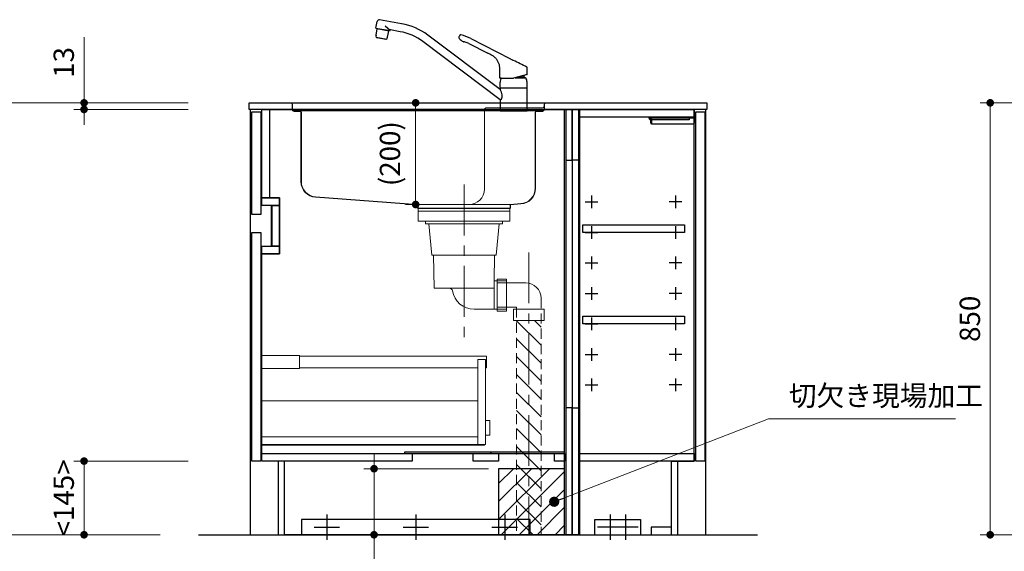
# Model space of a CAD drawing. Extents: x 15700 to 35294, y 32400 to 41509.
# Drawn here: x 20748 to 22685, y 35061 to 36107 of the extents above; entities that cross this region are included whole.
import ezdxf

# ---------------------------------------------------------------- set-up
doc = ezdxf.new("R2010")
doc.units = 0
doc.header["$LTSCALE"] = 80
doc.header["$MEASUREMENT"] = 0
for name, pattern in [('CENTER', [2, 1.25, -0.25, 0.25, -0.25]), ('DIVIDE', [1.25, 0.5, -0.25, 0, -0.25, 0, -0.25]), ('DOT', [0.25, 0, -0.25]), ('HIDDEN', [0.375, 0.25, -0.125])]:
    doc.linetypes.add(name, pattern=pattern)
doc.layers.get('0').update_dxf_attribs({"linetype": 'CONTINUOUS'})
doc.layers.get('DEFPOINTS').update_dxf_attribs({"linetype": 'CONTINUOUS'})
doc.layers.add('1', color=7, linetype='CONTINUOUS')
doc.layers.add('KABE', color=130, linetype='CONTINUOUS')
doc.layers.add('寸法ﾚｲﾔｰ', color=30, linetype='CONTINUOUS', lineweight=13)
doc.layers.add('細線ﾚｲﾔｰ', color=91, linetype='CONTINUOUS', lineweight=9)
doc.styles.add('sanwa1', font='romans.shx', dxfattribs={"bigfont": 'extfont2.shx'})
doc.dimstyles.new('sanwa1', dxfattribs={"dimtxt": 40, "dimasz": 15, "dimexe": 20, "dimexo": 20, "dimgap": 20, "dimtad": 1, "dimdsep": 46, "dimtxsty": 'sanwa1', "dimblk1": 'DOT', "dimblk2": 'DOT', "dimsah": 1, "dimcen": 0, "dimclrd": 256, "dimclre": 256, "dimclrt": 256, "dimadec": 0, "dimazin": 0, "dimtfac": 1, "dimtix": 1, "dimtmove": 0, "dimatfit": 0, "dimldrblk": 'DOT', "dimfxl": 1, "dimtolj": 1, "dimtzin": 0, "dimlwd": 13, "dimlwe": 13, "dimarcsym": 1})

# ---------------------------------------------------------------- blocks, each defined once
blk = doc.blocks.new('_DOT')
at = {"color": 0, "linetype": 'ByBlock'}
blk.add_line((-0.5, 0), (-1, 0), dxfattribs=at)
at = {"color": 0, "linetype": 'ByBlock', "const_width": 0.5}
blk.add_lwpolyline([(-0.25, 0, 1), (0.25, 0, 1)], format="xyb", close=True, dxfattribs=at)
blk = doc.blocks.new('*D798')
at = {"layer": 'DEFPOINTS', "color": 0}
for p in [(23032.3, 35943.7), (22657.3, 35093.7), (22977.3, 35093.7)]:
    blk.add_point(p, dxfattribs=at)
at = {"layer": '寸法ﾚｲﾔｰ', "linetype": 'Continuous', "lineweight": 13}
for p, q in [((23012.3, 35943.7), (22637.3, 35943.7)), ((22657.3, 35928.7), (22657.3, 35108.7)), ((22957.3, 35093.7), (22637.3, 35093.7))]:
    blk.add_line(p, q, dxfattribs=at)
at = {"layer": '寸法ﾚｲﾔｰ', "lineweight": 13, "xscale": 15, "yscale": 15, "zscale": 15}
for p, rotation in [((22657.3, 35943.7), 90), ((22657.3, 35093.7), 270)]:
    blk.add_blockref('_DOT', p, dxfattribs=dict(at, rotation=rotation))
at = {"layer": '寸法ﾚｲﾔｰ', "insert": (22617.3, 35518.7), "char_height": 40, "attachment_point": 5, "rotation": 90, "style": 'sanwa1'}
blk.add_mtext('\\A1;850', dxfattribs=at)
blk = doc.blocks.new('*D816')
at = {"layer": 'DEFPOINTS', "color": 0}
for p in [(21099.6, 35943.7), (20724.6, 35093.7), (21044.6, 35093.7)]:
    blk.add_point(p, dxfattribs=at)
at = {"layer": '寸法ﾚｲﾔｰ', "linetype": 'Continuous', "lineweight": 13}
for p, q in [((21079.6, 35943.7), (20704.6, 35943.7)), ((20724.6, 35928.7), (20724.6, 35108.7)), ((21024.6, 35093.7), (20704.6, 35093.7))]:
    blk.add_line(p, q, dxfattribs=at)
at = {"layer": '寸法ﾚｲﾔｰ', "lineweight": 13, "xscale": 15, "yscale": 15, "zscale": 15}
for p, rotation in [((20724.6, 35943.7), 90), ((20724.6, 35093.7), 270)]:
    blk.add_blockref('_DOT', p, dxfattribs=dict(at, rotation=rotation))
at = {"layer": '寸法ﾚｲﾔｰ', "insert": (20684.6, 35518.7), "char_height": 40, "attachment_point": 5, "rotation": 90, "style": 'sanwa1'}
blk.add_mtext('\\A1;850', dxfattribs=at)
blk = doc.blocks.new('*D817')
at = {"layer": 'DEFPOINTS', "color": 0}
for p in [(21099.6, 35943.7), (20874.6, 35930.7), (21099.6, 35930.7)]:
    blk.add_point(p, dxfattribs=at)
at = {"layer": '寸法ﾚｲﾔｰ', "linetype": 'Continuous', "lineweight": 13}
for p, q in [((20874.6, 35943.7), (20874.6, 36072.7)), ((20874.6, 35958.7), (20874.6, 35973.7)), ((21079.6, 35943.7), (20854.6, 35943.7)), ((20874.6, 35943.7), (20874.6, 35930.7)), ((21079.6, 35930.7), (20854.6, 35930.7)), ((20874.6, 35915.7), (20874.6, 35900.7))]:
    blk.add_line(p, q, dxfattribs=at)
at = {"layer": '寸法ﾚｲﾔｰ', "lineweight": 13, "xscale": 15, "yscale": 15, "zscale": 15}
for p, rotation in [((20874.6, 35943.7), 270), ((20874.6, 35930.7), 90)]:
    blk.add_blockref('_DOT', p, dxfattribs=dict(at, rotation=rotation))
at = {"layer": '寸法ﾚｲﾔｰ', "insert": (20834.6, 36023.2), "char_height": 40, "attachment_point": 5, "rotation": 90, "style": 'sanwa1'}
blk.add_mtext('\\A1;\\A1;13', dxfattribs=at)
blk = doc.blocks.new('*D818')
at = {"layer": 'DEFPOINTS', "color": 0}
for p in [(20874.6, 35238.7), (21099.6, 35238.7), (21044.6, 35093.7)]:
    blk.add_point(p, dxfattribs=at)
at = {"layer": '寸法ﾚｲﾔｰ', "linetype": 'Continuous', "lineweight": 13}
for p, q in [((21079.6, 35238.7), (20854.6, 35238.7)), ((20874.6, 35108.7), (20874.6, 35223.7)), ((21024.6, 35093.7), (20854.6, 35093.7))]:
    blk.add_line(p, q, dxfattribs=at)
at = {"layer": '寸法ﾚｲﾔｰ', "lineweight": 13, "xscale": 15, "yscale": 15, "zscale": 15}
for p, rotation in [((20874.6, 35238.7), 90), ((20874.6, 35093.7), 270)]:
    blk.add_blockref('_DOT', p, dxfattribs=dict(at, rotation=rotation))
at = {"layer": '寸法ﾚｲﾔｰ', "insert": (20834.6, 35166.2), "char_height": 40, "attachment_point": 5, "rotation": 90, "style": 'sanwa1'}
blk.add_mtext('\\A1;\\A1;<145>', dxfattribs=at)
blk = doc.blocks.new('A$C5C1B3ABA')
at = {"layer": '1'}
for p, q in [((-270.7, 163.1), (-268.3, 176.2)), ((-220.2, 171.8), (-263.7, 179.5)), ((-270.7, 163.1), (-243.1, 158.2)), ((-270.6, 149.5), (-268.5, 161.4)), ((-245.7, 157.3), (-268.5, 161.4)), ((-266.9, 161.1), (-266.7, 162.4)), ((-252.9, 167.8), (-242.8, 159.3)), ((-247.8, 145.5), (-245.7, 157.3)), ((-247.3, 157.6), (-247, 158.9)), ((-243.1, 158.2), (-242.9, 159)), ((-223, 156), (-242.4, 159.4)), ((-260.1, 142.6), (-270.6, 144.5)), ((-251.5, 140.8), (-268.7, 143.8)), ((-249.5, 140.7), (-260.1, 142.6)), ((-26.5, 22.2), (-178.4, 136.7)), ((-26.5, 42.2), (-168.8, 149.4)), ((-84.1, 142.4), (-7.1, 103.1)), ((-87.8, 132.6), (-50.9, 113.7)), ((-27, 65), (-27.1, 81.7)), ((27, 73.8), (26.9, 81.8)), ((-26.5, 64.5), (0, 64.5)), ((-26.3, 64.5), (-26.5, 64.5)), ((-24.5, 64.5), (-26.3, 64.5)), ((26.5, 71.6), (0, 64.5)), ((3, 65.3), (24.1, 65.3)), ((10.8, 67.4), (20.5, 67.4)), ((20.5, 70), (20.5, 67.4)), ((20.5, 67.4), (24.1, 65.3)), ((26.4, 71.6), (26.6, 71.6)), ((27, 72.1), (27, 73.8)), ((-26.5, 45.9), (-26.5, 56.6)), ((-26.5, 44.7), (-26.5, 42.2)), ((-26.3, 45.7), (0, 45.7)), ((26, 45.2), (-26, 45.2)), ((-24, 45.4), (0, 45.4)), ((-24, 45.4), (-24, 45.2)), ((-22.4, 45.4), (-22.3, 45.5)), ((-22.3, 45.5), (-21, 45.5)), ((-21, 45.5), (-21, 45.7)), ((-21, 45.5), (-20.7, 45.7)), ((0, 45.7), (26.3, 45.7)), ((0, 45.4), (24, 45.4)), ((21, 45.5), (20.7, 45.7)), ((21, 45.5), (21, 45.7)), ((21, 45.5), (22.3, 45.5)), ((22.3, 45.5), (22.4, 45.4)), ((24, 45.4), (24, 45.2)), ((26.5, 45.9), (26.5, 56.6)), ((26.5, 3.7), (26.5, 44.7)), ((-25.8, 22.2), (-26.5, 22.2)), ((-26.5, 22.2), (-26.5, 3.7)), ((-26.5, 2.8), (-26.5, 0.4)), ((-26.3, 3), (26.3, 3)), ((-26.3, 0.2), (26.3, 0.2)), ((26, 3.2), (-26, 3.2)), ((26, 3.2), (-26, 3.2)), ((26, 3.2), (-26, 3.2)), ((-25.1, 0), (-25.2, 0.2)), ((25.1, 0), (-25.1, 0)), ((-24, 3.2), (-24, 3)), ((24, 3.2), (24, 3)), ((25.1, 0), (25.2, 0.2)), ((26.5, 2.8), (26.5, 0.4))]:
    blk.add_line(p, q, dxfattribs=at)
at = {"layer": '1', "flags": 128}
blk.add_lwpolyline([(-27.1, 81.7), (-27.2, 82.5), (-27.2, 83.2), (-27.2, 83.8), (-27.2, 84.3), (-27.2, 85), (-27.3, 86.2), (-27.5, 87.5), (-27.7, 89), (-28, 90.5), (-28.4, 91.9), (-28.9, 93.4), (-29.4, 94.7), (-30, 96.1), (-30.7, 97.4), (-31.4, 98.7), (-32.2, 100), (-33.1, 101.2), (-34.1, 102.4), (-35.1, 103.6), (-36.1, 104.7), (-37.3, 105.7), (-38.5, 106.7), (-39.7, 107.7), (-41, 108.5), (-42.3, 109.3), (-43.6, 110), (-45, 110.7), (-46.6, 111.6), (-48, 112.3), (-49.4, 113), (-50.9, 113.7)], dxfattribs=at)
at = {"layer": '1'}
for centre, radius, start, end in [((-264.4, 175.5), 4, 79.9989, 169.999), ((-242.4, 158.9), 0.5, 79.9989, 169.999), ((-241, 53.6), 104, 53, 79.9989), ((-241, 53.6), 120, 53, 79.9989), ((-253.8, 146.7), 17, 170.5244, 187.6541), ((-268.6, 144.1), 0.3, 169.9989, 259.999), ((-251.5, 141.1), 0.3, 259.9989, 349.999), ((-264.5, 148.6), 17, 332.3438, 349.4736), ((-105.3, 144.5), 2.68, 145.9791, 229.5931), ((-19.8, 97.9), 100, 149.2408, 151.2685), ((-83.9, 165), 32.3, 224.2758, 242.2466), ((-104.3, 148.4), 1.62, 71.0857, 154.1118), ((-124.3, 67.3), 85.1, 61.8678, 76.0508), ((-97.6, 138.9), 2.76, 241.0704, 261.1334), ((-103.4, 104.6), 32, 74.7903, 80.3359), ((-105.8, 98.5), 38.5, 62.1744, 73.7709), ((-26.5, 65), 0.5, 180.5, 270), ((-11.5, 56.6), 15, 162.6779, 180), ((2.8, 52.1), 30, 155.5841, 162.6779), ((-2.8, 52.1), 30, 17.3221, 26.1289), ((11.5, 56.6), 15, 0, 17.3221), ((26.5, 72.1), 0.5, 285, 359.5), ((-26.3, 45.9), 0.2, 180, 270), ((-26, 44.7), 0.5, 90, 180), ((-47.7, 28.6), 25.2, 6.5961, 32.7451), ((26, 44.7), 0.5, 0, 90), ((26.3, 45.9), 0.2, 270, 0), ((26.3, 45.9), 0.2, 270, 0), ((26.3, 45.9), 0.2, 270, 0), ((-25.8, 24.4), 2.24, 269.8026, 330.5557), ((-31, 27.8), 8.42, 327.8196, 355.8782), ((-45.6, 28.8), 23.1, 355.9505, 6.6211), ((-26, 3.7), 0.5, 180, 270), ((-26.3, 2.8), 0.2, 90, 180), ((-26.3, 0.4), 0.2, 180, 270), ((26, 3.7), 0.5, 270, 0), ((26.3, 2.8), 0.2, 0, 90), ((26.3, 0.4), 0.2, 270, 0)]:
    blk.add_arc(centre, radius, start, end, dxfattribs=at)
for points, knots in [([(-7.1, 103.1), (-6.5, 102.8), (-5, 102), (-3.1, 101.1), (-1.3, 100.2), (-0.4, 99.7), (0, 99.5)], [0, 0, 0, 0, 0.0219833, 0.0532333, 0.0688583, 0.0844833, 0.0844833, 0.0844833, 0.0844833]), ([(26.9, 84.7), (26.9, 84.8), (26.9, 84.9), (26.9, 85), (26.9, 85.2), (26.8, 85.4), (26.7, 85.6), (26.6, 85.8), (26.4, 86), (26.2, 86.2), (26, 86.2), (26, 86.3)], [0, 0, 0, 0, 0.093227, 0.175961, 0.248629, 0.3758, 0.498448, 0.621316, 0.748711, 0.862726, 1, 1, 1, 1])]:
    blk.add_open_spline(points, degree=3, knots=knots, dxfattribs=at)
for points in [[(26, 86.3), (17.3, 90.7), (8.7, 95.1), (0, 99.5)], [(27, 81.8), (26.9, 82.8), (26.9, 83.7), (26.9, 84.7)]]:
    blk.add_open_spline(points, degree=3, dxfattribs=at)
blk = doc.blocks.new('*D825')
at = {"layer": 'DEFPOINTS', "color": 0}
for p in [(21445.1, 35223.7), (21690.1, 35223.7), (21690.1, 35093.7)]:
    blk.add_point(p, dxfattribs=at)
at = {"layer": '寸法ﾚｲﾔｰ', "linetype": 'Continuous', "lineweight": 13}
for p, q in [((21445.1, 35238.7), (21445.1, 35253.7)), ((21670.1, 35223.7), (21425.1, 35223.7)), ((21445.1, 35093.7), (21445.1, 35223.7)), ((21670.1, 35093.7), (21425.1, 35093.7)), ((21445.1, 35093.7), (21445.1, 34833.2)), ((21445.1, 35078.7), (21445.1, 35063.7))]:
    blk.add_line(p, q, dxfattribs=at)
at = {"layer": '寸法ﾚｲﾔｰ', "lineweight": 13, "xscale": 15, "yscale": 15, "zscale": 15}
for p, rotation in [((21445.1, 35223.7), 270), ((21445.1, 35093.7), 90)]:
    blk.add_blockref('_DOT', p, dxfattribs=dict(at, rotation=rotation))
at = {"layer": '寸法ﾚｲﾔｰ', "insert": (21405.1, 34948.4), "char_height": 40, "attachment_point": 5, "rotation": 90, "style": 'sanwa1'}
blk.add_mtext('\\A1;\\A1;<130>', dxfattribs=at)
blk = doc.blocks.new('A$C623D62E4')
at = {"layer": '細線ﾚｲﾔｰ', "lineweight": 5}
h = blk.add_hatch(dxfattribs=at)
h.set_pattern_fill('ANSI31', color=256, scale=200, angle=90, style=0)
h.set_pattern_definition([(135, (66482.837, -17515.493), (-17.6776695, -17.6776695), [])])
h.paths.add_polyline_path([(151.5, -642.2), (151.5, -220.5), (127.5, -220.5), (127.5, -398.6), (127.5, -642.2)])
h.paths.add_polyline_path([(103.5, -220.5), (103.5, -642.2), (127.5, -642.2), (127.5, -398.6), (127.5, -220.5)])
at = {"layer": '細線ﾚｲﾔｰ', "linetype": 'CENTER', "lineweight": 5}
for p, q in [((0, 46.9), (0, -265.1)), ((127.5, -86.6), (127.5, -642.2))]:
    blk.add_line(p, q, dxfattribs=at)
at = {"layer": '細線ﾚｲﾔｰ', "lineweight": 5}
for p, q in [((-75.7, -24.8), (-75.7, -30.1)), ((-75.7, -30.1), (75.7, -30.1)), ((-69.3, -30.1), (-65, -71.9)), ((69.3, -30.1), (65, -71.9)), ((75.7, -24.8), (75.7, -30.1)), ((-63.3, -91.9), (-65, -71.9)), ((63.3, -91.9), (65, -71.9)), ((-63.3, -91.9), (63.3, -91.9)), ((-59.9, -91.9), (-58.8, -157.1)), ((59.9, -91.9), (59.3, -142.7)), ((59.3, -142.7), (59.3, -198.3)), ((59.3, -142.7), (83.5, -142.7)), ((65.5, -146.5), (121.5, -146.5)), ((-58.8, -157.1), (59.3, -157.1)), ((20, -198.3), (83.5, -198.3)), ((65.5, -194.5), (103.5, -194.5))]:
    blk.add_line(p, q, dxfattribs=at)
at = {"layer": '細線ﾚｲﾔｰ', "linetype": 'HIDDEN', "lineweight": 5}
for p, q in [((151.5, -176.5), (151.5, -642.2)), ((103.5, -194.5), (103.5, -642.2))]:
    blk.add_line(p, q, dxfattribs=at)
at = {"layer": '細線ﾚｲﾔｰ', "lineweight": 5}
for points in [[(90, 0), (90, -24.8), (-90, -24.8), (-90, 0)], [(-90, 0), (90, 0)], [(90, -5.4), (-90, -5.4)]]:
    blk.add_lwpolyline(points, dxfattribs=at)
for points in [[(65.5, -139), (65.5, -202), (83.5, -202), (83.5, -139)], [(97.5, -198.5), (97.5, -220.5), (157.5, -220.5), (157.5, -198.5)]]:
    blk.add_lwpolyline(points, close=True, dxfattribs=at)
for centre, radius, start, end in [((121.5, -176.5), 30, 0, 90), ((-28.6, -163.1), 6, 9.4566, 90), ((20, -155), 43.3, 189.4566, 270)]:
    blk.add_arc(centre, radius, start, end, dxfattribs=at)
blk = doc.blocks.new('*D845')
at = {"layer": 'DEFPOINTS', "color": 0}
for p in [(327.3, 0), (427.3, 0), (427.3, -200)]:
    blk.add_point(p, dxfattribs=at)
at = {"layer": '寸法ﾚｲﾔｰ', "linetype": 'Continuous', "lineweight": 13}
for p, q in [((407.3, 0), (307.3, 0)), ((327.3, -185), (327.3, -15)), ((407.3, -200), (307.3, -200))]:
    blk.add_line(p, q, dxfattribs=at)
at = {"layer": '寸法ﾚｲﾔｰ', "lineweight": 13, "xscale": 15, "yscale": 15, "zscale": 15}
for p, rotation in [((327.3, 0), 90), ((327.3, -200), 270)]:
    blk.add_blockref('_DOT', p, dxfattribs=dict(at, rotation=rotation))
at = {"layer": '寸法ﾚｲﾔｰ', "lineweight": 5, "insert": (276.8, -100), "char_height": 40, "attachment_point": 5, "rotation": 90, "style": 'sanwa1'}
blk.add_mtext('\\A1;\\A1;(200)', dxfattribs=at)
blk = doc.blocks.new('A$C61FA5556')
at = {"layer": '細線ﾚｲﾔｰ', "linetype": 'Continuous', "lineweight": 5}
for p, q in [((0, 207.8), (12, 207.8)), ((0, 207.8), (0, 207)), ((0, 207.8), (510.5, 207.8)), ((0, 207), (9.5, 207)), ((12, 207.8), (6.6, 207.8)), ((11.7, 204.8), (11.7, 194.8)), ((12.5, 204.8), (12.5, 194.8)), ((64.4, 207.8), (370.2, 207.8)), ((392.8, 207.8), (367.4, 207.8)), ((390, 194.8), (390, 172.9)), ((390.4, 207.8), (461.8, 207.8)), ((393, 197.8), (504.5, 197.8)), ((507.5, 204.8), (507.5, 200.8)), ((507.5, 194.8), (507.5, 202)), ((508.3, 204.8), (508.3, 200.8)), ((508.3, 200.8), (508.3, 194.8)), ((510.5, 207.8), (520, 207.8)), ((520, 207), (510.5, 207)), ((520, 207.8), (520, 207)), ((27, 191.8), (15.5, 191.8)), ((15.5, 191), (27, 191)), ((387.4, 191.8), (18, 191.8)), ((29.2, 188.8), (29.2, 52.7)), ((30, 188.8), (30, 52.7)), ((387.4, 191.8), (416.5, 191.8)), ((413.5, 191.8), (429.5, 191.8)), ((429.5, 191.8), (488, 191.8)), ((493, 191.8), (488, 191.8)), ((490, 188.8), (490, 120.9)), ((490.8, 188.8), (490.8, 120.9)), ((493, 191.8), (504.5, 191.8)), ((505, 191), (493, 191)), ((390, 172.9), (390, 139.6)), ((390, 139.6), (390, 37.8)), ((490, 121.1), (490, 39.6)), ((490.8, 121.1), (490.8, 39.6)), ((58, 22), (258.5, 7.1)), ((258.6, 7.9), (58.1, 22.8)), ((258.7, 6.9), (258.7, 1)), ((259.3, 7.8), (259.7, 7.8)), ((259.5, 1), (259.5, 6.9)), ((259.5, 6.9), (259.5, 5.9)), ((259.6, 7.8), (264.9, 7.8)), ((440.3, 0.8), (259.7, 0.8)), ((440.3, 0), (259.7, 0)), ((261.8, 7.8), (262.5, 7.8)), ((357.4, 7.8), (262.5, 7.8)), ((440.5, 7.8), (353, 7.8)), ((440.5, 6.9), (440.5, 1)), ((441.3, 6.9), (441.3, 1)), ((461.5, 9.6), (441.4, 7.9)), ((461.6, 8.8), (441.5, 7.1))]:
    blk.add_line(p, q, dxfattribs=at)
at = {"layer": '細線ﾚｲﾔｰ', "linetype": 'DIVIDE', "lineweight": 5}
blk.add_line((29.2, 139.6), (30, 139.6), dxfattribs=at)
at = {"layer": '細線ﾚｲﾔｰ', "linetype": 'Continuous', "lineweight": 5}
for centre, radius, start, end in [((9.5, 204.8), 3, 0, 90), ((9.5, 204.8), 2.2, 0, 90), ((15.5, 194.8), 3.8, 180, 270), ((9.5, 204.8), 3, 0, 9.5941), ((15.5, 194.8), 3, 180, 270), ((393, 194.8), 3, 90, 180), ((504.5, 200.8), 3, 270, 0), ((504.5, 194.8), 3, 270, 0), ((504.5, 194.8), 3.8, 270, 0), ((510.5, 204.8), 3, 90, 180), ((510.5, 204.8), 3, 170.4059, 180), ((510.5, 204.8), 2.2, 90, 180), ((27, 188.8), 3, 0, 90), ((27, 188.8), 2.2, 0, 90), ((493, 188.8), 3, 90, 180), ((493, 188.8), 2.2, 90, 180), ((60, 52.7), 30.8, 180, 266.3086), ((60, 52.7), 30, 180, 266.3086), ((460, 39.6), 30, 272.905, 0), ((460, 39.6), 30.8, 272.932, 0), ((360, 37.8), 30, 270, 0), ((258.5, 6.9), 0.2, 0, 85.7412), ((258.5, 6.9), 1, 0, 85.7412), ((259.7, 1), 1, 180, 270), ((259.7, 1), 0.2, 180, 270), ((440.3, 1), 1, 270, 0), ((440.3, 1), 0.2, 270, 0), ((441.5, 6.9), 1, 94.9698, 180), ((441.5, 6.9), 0.2, 94.9698, 180)]:
    blk.add_arc(centre, radius, start, end, dxfattribs=at)
at = {"layer": '細線ﾚｲﾔｰ', "linetype": 'DOT', "lineweight": 5}
blk.add_arc((493, 188.8), 3, 90, 180, dxfattribs=at)
blk = doc.blocks.new('A$C66026BD6')
at = {"layer": '細線ﾚｲﾔｰ', "lineweight": 5}
for points in [[(0, 182), (76, 182), (76, 207.5), (0, 207.5)], [(427, 33), (442, 33), (442, 200), (427, 200)], [(0, 33), (427, 33), (427, 48), (0, 48)]]:
    blk.add_lwpolyline(points, close=True, dxfattribs=at)
for points in [[(442, 183.25), (443.7, 183.25), (443.7, 206.25), (76, 206.25), (76, 183.25), (427, 183.25)], [(427, 118.4), (0, 118.4), (0, 31.5), (440, 31.5), (440, 33)], [(442, 51.3), (450, 51.3), (450, 79.7), (442, 79.7)]]:
    blk.add_lwpolyline(points, dxfattribs=at)
blk = doc.blocks.new('A$C66036362')
for points in [[(0, 0), (0, -837), (-566, -837), (-566, -692), (-611, -692), (-611, -284), (-576, -284), (-576, -174), (-611, -174), (-611, 0)], [(-611, 0), (-596, 0), (-596, -174), (-611, -174)], [(-15, 0), (-12.5, 0), (-12.5, -837), (-15, -837)], [(-0.5, 0), (-12.5, 0), (-12.5, -100), (-0.5, -100)], [(-630.5, -5), (-612.5, -5), (-612.5, -207), (-630.5, -207)], [(-611, -174), (-576, -174), (-576, -189), (-611, -189)], [(-591.6, -189), (-591, -189), (-591, -269), (-591.6, -269)], [(-591, -189), (-576, -189), (-576, -269), (-591, -269)], [(-630.5, -242), (-612.5, -242), (-612.5, -692), (-630.5, -692)], [(-611, -269), (-576, -269), (-576, -284), (-611, -284)], [(-0.5, -587), (-12.5, -587), (-12.5, -837), (-0.5, -837)], [(-611, -677), (-315, -677), (-315, -692), (-611, -692)], [(-160, -674.5), (-330, -674.5), (-330, -677), (-160, -677)], [(-195, -677), (-145, -677), (-145, -692), (-195, -692)], [(-15, -674.5), (-160, -674.5), (-160, -677), (-15, -677)], [(-35, -677), (-15, -677), (-15, -692), (-35, -692)]]:
    blk.add_lwpolyline(points, close=True)
at = {"layer": '1'}
blk.add_lwpolyline([(-578, -692), (-578.8, -692), (-578.8, -837), (-578, -837)], close=True, dxfattribs=at)
at = {"layer": '細線ﾚｲﾔｰ'}
blk.add_blockref('A$C66026BD6', (-612.5, -692), dxfattribs=at)
blk = doc.blocks.new('A$C3EAA32FE')
at = {"linetype": 'Continuous'}
for p, q in [((12.5, 25), (12.5, 0)), ((0, 12.5), (25, 12.5))]:
    blk.add_line(p, q, dxfattribs=at)
blk = doc.blocks.new('A$C66026DBF')
at = {"color": 7, "linetype": 'Continuous'}
for p, q in [((0, 9.2), (0, 10.8)), ((0, 8.7), (0, 9.2)), ((0, 8.2), (0, 8.7)), ((0, 7.2), (0, 8.2)), ((0, 6.8), (0, 7.2)), ((0, 5.2), (0, 6.8)), ((0, 0.9), (0, 5.2)), ((0.5, 11.2), (1.5, 11.2)), ((0.5, 0.4), (1.5, 0.4)), ((1.5, 9.4), (1.5, 11.4)), ((1.5, 11.4), (1.7, 11.4)), ((1.5, 9.4), (1.5, 8.8)), ((1.5, 8.8), (1.5, 7.9)), ((1.5, 7.9), (1.5, 5.8)), ((1.5, 5.8), (1.5, 0)), ((1.5, 0), (84.7, 0)), ((1.7, 11.4), (75.9, 11.4)), ((75.9, 11.4), (84.7, 11.4)), ((84.7, 11.4), (85.7, 11.4)), ((85.7, 11.4), (85.7, 5.8)), ((87.4, 9.3), (85.7, 9.4)), ((85.7, 5.8), (85.7, 1)), ((85.7, 2.2), (87.4, 2.3)), ((87.9, 9.2), (87.9, 9.2)), ((87.9, 9.2), (87.9, 9.2)), ((87.9, 2.4), (87.9, 2.4)), ((87.9, 2.4), (87.9, 2.4)), ((88.4, 8.6), (88.2, 8.6)), ((88.2, 8.6), (88.2, 3)), ((88.2, 3.1), (88.4, 3.1))]:
    blk.add_line(p, q, dxfattribs=at)
for centre, radius, start, end in [((0.5, 10.8), 0.5, 90, 180), ((0.5, 0.9), 0.5, 180, 270), ((84.7, 1), 1, 270, 0), ((87.4, 8.6), 0.8, 0, 51.7227), ((87.4, 3), 0.8, 308.2773, 0), ((88.4, 8.4), 0.1, 8.0574, 90), ((88.4, 3.2), 0.1, 270, 351.9426), ((69.7, 5.8), 19, 0, 8.0574), ((69.7, 5.8), 19, 351.9426, 0)]:
    blk.add_arc(centre, radius, start, end, dxfattribs=at)
for points in [[(87.9, 9.2), (87.9, 9.2), (87.9, 9.2), (87.9, 9.2), (87.8, 9.2), (87.8, 9.2), (87.8, 9.2), (87.7, 9.3), (87.6, 9.3), (87.6, 9.3), (87.5, 9.3), (87.4, 9.3), (87.4, 9.3), (87.4, 9.3)], [(87.4, 2.3), (87.4, 2.3), (87.5, 2.3), (87.5, 2.3), (87.5, 2.3), (87.6, 2.3), (87.6, 2.3), (87.6, 2.3), (87.7, 2.3), (87.7, 2.3), (87.7, 2.3), (87.7, 2.3), (87.8, 2.4), (87.8, 2.4), (87.8, 2.4), (87.8, 2.4), (87.8, 2.4), (87.9, 2.4), (87.9, 2.4), (87.9, 2.4), (87.9, 2.4), (87.9, 2.4), (87.9, 2.4), (87.9, 2.4), (87.9, 2.4), (87.9, 2.4), (87.9, 2.4)]]:
    blk.add_spline(points, degree=3, dxfattribs=at)
blk = doc.blocks.new('A$C66026DDB')
at = {"color": 7, "linetype": 'Continuous'}
for p, q in [((0, 11.4), (0, 13.2)), ((0, 13.2), (2, 13.2)), ((0, 11.4), (0, 11.4)), ((1, 8), (0, 11.4)), ((78.9, 11.4), (0, 11.4)), ((3, 8), (1, 8)), ((87.7, 13.2), (2, 13.2)), ((78.7, 8), (3, 8)), ((78.9, 11.4), (78.7, 8)), ((87.7, 11.4), (78.9, 11.4)), ((87.7, 13.2), (88.7, 13.2)), ((88.7, 11.4), (87.7, 11.4)), ((88.7, 13.2), (88.7, 11.4))]:
    blk.add_line(p, q, dxfattribs=at)
at = {"layer": '1'}
blk.add_blockref('A$C66026DBF', (3, 0), dxfattribs=at)
blk = doc.blocks.new('A$C66036464')
for points in [[(0, -837), (195, -837), (195, -692), (240, -692), (240, 0), (0, 0)], [(0.5, 0), (12.5, 0), (12.5, -100), (0.5, -100)], [(15, 0), (12.5, 0), (12.5, -837), (15, -837)], [(240, -15), (15, -15), (15, 0), (240, 0)], [(220.5, -242), (20.5, -242), (20.5, -227), (220.5, -227)], [(220.5, -422), (20.5, -422), (20.5, -407), (220.5, -407)], [(0.5, -587), (12.5, -587), (12.5, -837), (0.5, -837)], [(240, -692), (15, -692), (15, -677), (240, -677)], [(195, -822), (155, -822), (155, -837), (195, -837)]]:
    blk.add_lwpolyline(points, close=True)
at = {"layer": '1'}
for points in [[(243, -5), (261, -5), (261, -692), (243, -692)], [(207.8, -692), (207, -692), (207, -837), (207.8, -837)]]:
    blk.add_lwpolyline(points, close=True, dxfattribs=at)
for p in [(25.5, -194.5), (25.5, -254.5), (25.5, -314.5), (25.5, -374.5), (25.5, -434.5), (25.5, -494.5), (25.5, -554.5)]:
    blk.add_blockref('A$C3EAA32FE', p)
at = {"xscale": -1}
for p in [(215.5, -194.5), (215.5, -254.5), (215.5, -314.5), (215.5, -374.5), (215.5, -434.5), (215.5, -494.5), (215.5, -554.5)]:
    blk.add_blockref('A$C3EAA32FE', p, dxfattribs=at)
at = {"layer": '1'}
blk.add_blockref('A$C66026DDB', (151.3, -28.2), dxfattribs=at)
blk = doc.blocks.new('A$C5C52CC60')
at = {"linetype": 'Continuous'}
blk.add_lwpolyline([(0, 10), (450, 10), (450, 40), (0, 40)], close=True, dxfattribs=at)
at = {"layer": '1', "linetype": 'Continuous'}
for p, q in [((50, 50), (50, 0)), ((225, 50), (225, 0)), ((400, 50), (400, 0)), ((25, 25), (75, 25)), ((200, 25), (250, 25)), ((375, 25), (425, 25))]:
    blk.add_line(p, q, dxfattribs=at)
blk = doc.blocks.new('A$C660386F1')
blk.add_line((0, 10), (90, 10))
at = {"linetype": 'Continuous'}
blk.add_lwpolyline([(0, 10), (0, 40), (90, 40), (90, 10)], dxfattribs=at)
at = {"layer": '1', "linetype": 'Continuous'}
for p, q in [((30, 50), (30, 0)), ((60, 50), (60, 0)), ((85, 25), (5, 25))]:
    blk.add_line(p, q, dxfattribs=at)
blk = doc.blocks.new('MUJI\u3000W2100~W2700シンク\u3000断面図')
for name, p in [('A$C61FA5556', (72.5, -207.8)), ('A$C623D62E4', (422.5, -207.8))]:
    blk.add_blockref(name, p)
at = {"layer": '寸法ﾚｲﾔｰ', "linetype": 'Continuous', "lineweight": 5}
dim = blk.add_linear_dim(base=(327.3, 0), p1=(427.3, -200), p2=(427.3, 0), angle=90, text='\\A1;(<>)', dimstyle='sanwa1', override={"dimdec": 0, "dimtxsty": 'sanwa1', "dimtfill": 0, "dimtfillclr": 0}, dxfattribs=at)
dim.commit()
dim.dimension.update_dxf_attribs({"geometry": '*D845', "text_midpoint": (276.8, -100)})

msp = doc.modelspace()

# ---------------------------------------------------------------- hatches: boundary and pattern name
at = {"linetype": 'Continuous'}
h = msp.add_hatch(dxfattribs=at)
h.set_pattern_fill('ANSI31', color=256, scale=200, style=0)
h.set_pattern_definition([(45, (60356.487, -8941.308), (-17.67767, 17.67767), [])])
h.paths.add_polyline_path([(21690.099, 35093.672), (21820.099, 35093.672), (21820.099, 35223.672), (21690.099, 35223.672)])

# ---------------------------------------------------------------- linework, layer by layer
msp.add_lwpolyline([(21199.599, 35943.672), (22099.599, 35943.672), (22099.599, 35930.672), (21199.599, 35930.672)], close=True)
for points in [[(21201.599, 35093.672), (22097.599, 35093.672), (22097.599, 35930.672), (21201.599, 35930.672)], [(21690.099, 35093.672), (21820.099, 35093.672), (21820.099, 35223.672), (21690.099, 35223.672)]]:
    msp.add_lwpolyline(points, close=True, dxfattribs=at)
at = {"layer": 'KABE', "linetype": 'Continuous'}
msp.add_line((21099.599, 35093.672), (22199.599, 35093.672), dxfattribs=at)

# ---------------------------------------------------------------- block references
for name, p in [('A$C5C1B3ABA', (21719.599, 35927.672)), ('A$C5C52CC60', (21302.097, 35083.672))]:
    msp.add_blockref(name, p)
at = {"layer": '1'}
for name, p in [('MUJI\u3000W2100~W2700シンク\u3000断面図', (21199.599, 35943.672)), ('A$C66036362', (21835.099, 35930.672)), ('A$C66036464', (21835.099, 35930.672)), ('A$C660386F1', (21879.597, 35083.672))]:
    msp.add_blockref(name, p, dxfattribs=at)

# ---------------------------------------------------------------- texts
at = {"layer": '寸法ﾚｲﾔｰ', "color": 7, "linetype": 'Continuous', "insert": (22261.198, 35362.133), "char_height": 40, "attachment_point": 4, "style": 'sanwa1'}
msp.add_mtext('切欠き現場加工', dxfattribs=at)

# ---------------------------------------------------------------- dimensions: what is measured, and where the dimension line sits
at = {"layer": '寸法ﾚｲﾔｰ', "linetype": 'Continuous'}
for base, p1, p2, angle, text, picture, middle in [((20874.599, 35930.672), (21099.599, 35943.672), (21099.599, 35930.672), 270, '\\A1;<>', '*D817', (20874.599, 36023.196)), ((20874.599, 35238.672), (21044.599, 35093.672), (21099.599, 35238.672), 270, '\\A1;<<>>', '*D818', (20874.599, 35166.172)), ((21445.101, 35223.672), (21690.101, 35093.672), (21690.101, 35223.672), 90, '\\A1;<<>>', '*D825', (21445.101, 34948.434))]:
    dim = msp.add_linear_dim(base=base, p1=p1, p2=p2, angle=angle, text=text, dimstyle='sanwa1', dxfattribs=at)
    dim.commit()
    dim.dimension.update_dxf_attribs({"geometry": picture, "text_midpoint": middle, "dimtype": 160})
for base, p1, p2, picture, middle in [((20724.599, 35093.672), (21099.599, 35943.672), (21044.599, 35093.672), '*D816', (20684.599, 35518.672)), ((22657.281, 35093.672), (23032.281, 35943.672), (22977.281, 35093.672), '*D798', (22617.281, 35518.672))]:
    dim = msp.add_linear_dim(base=base, p1=p1, p2=p2, angle=270, dimstyle='sanwa1', dxfattribs=at)
    dim.commit()
    dim.dimension.update_dxf_attribs({"geometry": picture, "text_midpoint": middle})

# ---------------------------------------------------------------- leaders
at = {"layer": '寸法ﾚｲﾔｰ', "linetype": 'Continuous', "annotation_type": 0, "has_hookline": 1, "hookline_direction": 0, "text_width": 328}
msp.add_leader([(21799.505, 35158.672), (22221.198, 35322.133), (22241.198, 35322.133)], dimstyle='sanwa1', override={"dimscale": 1, "dimasz": 20, "dimzin": 12, "dimtzin": 12}, dxfattribs=at)

doc.saveas('drawing.dxf')
